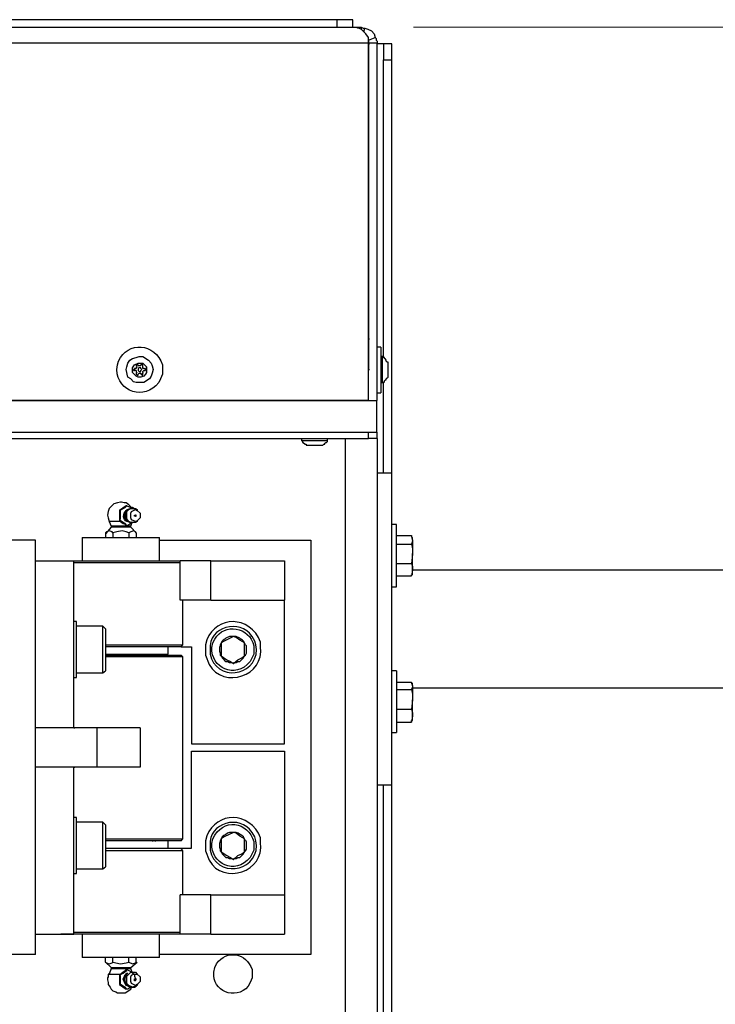
# Model space of a CAD drawing. Units: inches. Extents: x 0.2 to 16.8, y 0.2 to 10.8.
# Drawn here: x 10.3 to 10.9, y 6.3 to 7.2 of the extents above; entities that cross this region are included whole.
import ezdxf

# ---------------------------------------------------------------- set-up
doc = ezdxf.new("R2010")
doc.units = ezdxf.units.IN
doc.header["$MEASUREMENT"] = 0
doc.layers.add('Layer 1', color=7, linetype='Continuous')

msp = doc.modelspace()

# ---------------------------------------------------------------- linework, layer by layer
at = {"layer": 'Layer 1', "color": 7, "lineweight": 25}
for points in [[(10.55751, 7.19834), (9.56167, 7.19834)], [(10.55751, 7.19834), (10.55751, 7.19166)], [(10.57167, 7.19166), (10.57167, 7.19834)], [(10.57667, 7.19084), (10.57583, 7.19084), (10.57583, 7.19167)], [(10.57583, 7.19167), (10.57917, 7.19167), (10.58084, 7.19084), (10.58251, 7.19084)], [(10.58584, 7.1825), (10.58333, 7.18583), (10.57917, 7.19), (10.57667, 7.19084)], [(10.57917, 7.19167), (10.57917, 7.18917)], [(10.58167, 7.1875), (10.58249, 7.19084)], [(10.58251, 7.19084), (10.585, 7.19), (10.58834, 7.18833), (10.59083, 7.18583), (10.59167, 7.1825)], [(10.58584, 7.1775), (9.50251, 7.1775)], [(10.58584, 7.1775), (10.58584, 7.1825)], [(10.58584, 7.18), (10.59167, 7.1825)], [(10.58584, 7.18), (10.58584, 7.1775)], [(10.58584, 6.85834), (10.58584, 7.1775)], [(10.59334, 7.1775), (10.58584, 7.1775)], [(10.58584, 7.1775), (10.58584, 6.91334)], [(10.58584, 7.17667), (10.58667, 7.17667)], [(10.59167, 7.1825), (10.5925, 7.18167), (10.5925, 7.18), (10.59334, 7.17917), (10.59334, 7.1775)], [(10.59918, 7.17667), (10.59333, 7.17667)], [(10.59334, 6.85834), (10.59334, 7.1775)], [(10.60666, 7.17667), (10.59918, 7.17667)], [(10.59918, 7.1625), (10.60666, 7.1625)], [(10.59918, 6.89667), (10.59918, 7.1625)], [(10.60666, 6.79333), (10.60666, 7.1625)], [(10.58583, 6.91333), (10.58667, 6.91333)], [(10.58583, 6.91333), (10.58583, 6.88583), (10.58667, 6.88583)], [(10.59667, 6.90584), (10.59333, 6.90584)], [(10.59667, 6.90584), (10.59667, 6.90417)], [(10.38417, 6.8975), (10.38916, 6.89417), (10.39167, 6.89167), (10.3925, 6.88917), (10.39334, 6.88583), (10.3925, 6.8825), (10.39167, 6.88), (10.39, 6.8775), (10.385, 6.87417), (10.37834, 6.87417), (10.37583, 6.875), (10.37333, 6.8775), (10.37084, 6.87916), (10.36917, 6.88583), (10.37, 6.88833), (10.37084, 6.89167), (10.3725, 6.89417), (10.375, 6.89583), (10.37834, 6.89667), (10.38083, 6.8975), (10.38417, 6.8975)], [(10.59833, 6.8975), (10.59667, 6.8975)], [(10.60334, 6.8925), (10.6025, 6.8925), (10.60167, 6.89333), (10.60167, 6.89417), (10.60083, 6.895), (10.6, 6.89583), (10.6, 6.89667), (10.59916, 6.89667), (10.59833, 6.8975)], [(10.3825, 6.89167), (10.38417, 6.89167), (10.38751, 6.88833), (10.38751, 6.88333), (10.38666, 6.88167), (10.385, 6.88), (10.3825, 6.87916), (10.38, 6.87916), (10.37834, 6.88), (10.375, 6.88333), (10.375, 6.8875), (10.37667, 6.89), (10.38, 6.89167), (10.3825, 6.89167)], [(10.37916, 6.88833), (10.37834, 6.8875), (10.37834, 6.88666), (10.37667, 6.88666), (10.37667, 6.88583), (10.37583, 6.88583), (10.37583, 6.885), (10.37667, 6.885)], [(10.3825, 6.88917), (10.38, 6.88917), (10.38, 6.89), (10.37834, 6.89), (10.37834, 6.88917)], [(10.37916, 6.88833), (10.37834, 6.88917)], [(10.38, 6.885), (10.38083, 6.88417), (10.3825, 6.88417), (10.3825, 6.885), (10.38333, 6.88584), (10.3825, 6.88666), (10.3825, 6.8875), (10.38083, 6.8875), (10.38, 6.88666), (10.38, 6.885)], [(10.38417, 6.88917), (10.38417, 6.89), (10.3825, 6.89)], [(10.3825, 6.88917), (10.3825, 6.89)], [(10.385, 6.88666), (10.38417, 6.88666), (10.38417, 6.88917)], [(10.38417, 6.88333), (10.38417, 6.88417), (10.385, 6.885), (10.38666, 6.885), (10.38666, 6.88666), (10.38584, 6.88666)], [(10.385, 6.88666), (10.38584, 6.88666)], [(10.37834, 6.885), (10.37667, 6.885)], [(10.37834, 6.885), (10.37834, 6.88333), (10.37916, 6.88333), (10.37834, 6.8825), (10.37834, 6.88167), (10.37916, 6.88083), (10.38, 6.88083), (10.38, 6.88167)], [(10.38083, 6.8825), (10.38, 6.88167)], [(10.38083, 6.8825), (10.3825, 6.8825), (10.3825, 6.88167), (10.38333, 6.88167), (10.38333, 6.88083), (10.38417, 6.88083), (10.38417, 6.8825)], [(10.38417, 6.88333), (10.38417, 6.8825)], [(10.58583, 6.88584), (10.58667, 6.88584)], [(10.58583, 6.85833), (10.58583, 6.88583)], [(10.59833, 6.87417), (10.59918, 6.87417), (10.6, 6.875), (10.6, 6.87583), (10.60083, 6.87667), (10.60167, 6.87667), (10.60167, 6.8775), (10.6025, 6.87834), (10.60334, 6.87916)], [(10.59667, 6.87417), (10.59833, 6.87417)], [(10.59918, 6.79333), (10.59918, 6.875)], [(10.59333, 6.865), (10.59667, 6.865)], [(9.5025, 6.85833), (10.59333, 6.85833)], [(10.58584, 6.85834), (9.50251, 6.85834)], [(10.59333, 6.83), (10.59333, 6.85833)], [(9.5025, 6.83), (10.59333, 6.83)], [(9.51, 6.83), (10.58583, 6.83)], [(10.58583, 6.82416), (10.58583, 6.83)], [(9.51, 6.82416), (10.58583, 6.82416)], [(10.52584, 6.82416), (10.52584, 6.8225)], [(10.52584, 6.8225), (10.52667, 6.82167), (10.52667, 6.82083), (10.52751, 6.82083), (10.52917, 6.81917), (10.53, 6.81917), (10.53, 6.81833), (10.53083, 6.81833)], [(10.52584, 6.8225), (10.52751, 6.8225)], [(10.53083, 6.81833), (10.5325, 6.81833)], [(10.54416, 6.81833), (10.545, 6.81833), (10.54583, 6.81917), (10.54667, 6.81917), (10.54667, 6.82), (10.5475, 6.82083), (10.54834, 6.82083), (10.54917, 6.82167), (10.54917, 6.8225)], [(10.54917, 6.8225), (10.54917, 6.82416)], [(10.565, 6.82416), (10.565, 5.8175)], [(10.59334, 6.82417), (10.59334, 5.8175)], [(10.60666, 6.79333), (10.59333, 6.79333)], [(10.36418, 6.7675), (10.36167, 6.76667), (10.35833, 6.76584), (10.35417, 6.76166), (10.35334, 6.75917), (10.3525, 6.75583), (10.35334, 6.75334), (10.35417, 6.75)], [(10.37417, 6.74917), (10.37333, 6.74833), (10.37084, 6.74666), (10.37, 6.74666), (10.36833, 6.74833), (10.36667, 6.74917), (10.36416, 6.75083), (10.36334, 6.75083), (10.36416, 6.7525), (10.36416, 6.76), (10.36334, 6.76), (10.36833, 6.7625), (10.37, 6.76417), (10.37333, 6.7625)], [(10.36917, 6.76417), (10.36334, 6.76)], [(10.365, 6.7675), (10.36416, 6.7675)], [(10.37417, 6.7625), (10.37333, 6.76333), (10.37166, 6.765), (10.36917, 6.76667), (10.3675, 6.76667), (10.365, 6.7675)], [(10.365, 6.7675), (10.365, 6.7675)], [(10.37, 6.76417), (10.36917, 6.76417)], [(10.36334, 6.76), (10.36416, 6.76)], [(10.36334, 6.76), (10.36334, 6.75083), (10.36416, 6.75083)], [(10.37, 6.75083), (10.36917, 6.75167), (10.36833, 6.75334), (10.3675, 6.75583), (10.36917, 6.75917), (10.37, 6.76)], [(10.38, 6.75917), (10.37834, 6.76084), (10.375, 6.7625), (10.37333, 6.76166), (10.37084, 6.76084), (10.36834, 6.75833), (10.36834, 6.75334)], [(10.36834, 6.75334), (10.36834, 6.75667), (10.36917, 6.75917), (10.37, 6.76083), (10.37084, 6.76083)], [(10.375, 6.74917), (10.37333, 6.74917), (10.37166, 6.75), (10.37, 6.7525), (10.37, 6.75917), (10.37166, 6.76084), (10.37333, 6.76166), (10.3775, 6.76166), (10.37916, 6.76084), (10.37916, 6.76)], [(10.37084, 6.76084), (10.37001, 6.76)], [(10.37916, 6.75083), (10.3775, 6.75), (10.37417, 6.75167), (10.37333, 6.75334), (10.37333, 6.7575), (10.37417, 6.75917), (10.37583, 6.76), (10.3775, 6.76083), (10.37916, 6.76), (10.38167, 6.7575), (10.38167, 6.75334), (10.37916, 6.75083)], [(10.3775, 6.755), (10.37667, 6.755), (10.37667, 6.75583), (10.3775, 6.75583)], [(10.3775, 6.755), (10.37834, 6.755), (10.37834, 6.75583), (10.3775, 6.75583)], [(10.38, 6.75917), (10.37916, 6.76)], [(10.35417, 6.75), (10.35583, 6.74584)], [(10.36416, 6.75), (10.35417, 6.75)], [(10.35583, 6.74584), (10.35583, 6.745)], [(10.36334, 6.75083), (10.36667, 6.74833)], [(10.36667, 6.74833), (10.3675, 6.74833)], [(10.3675, 6.74833), (10.36667, 6.74833)], [(10.3675, 6.74833), (10.36917, 6.74666)], [(10.37084, 6.75), (10.37, 6.75), (10.36833, 6.75334)], [(10.37, 6.74667), (10.36917, 6.74667)], [(10.37333, 6.74584), (10.36917, 6.74584)], [(10.37001, 6.75083), (10.37084, 6.75)], [(10.37417, 6.74833), (10.37084, 6.75)], [(10.37333, 6.74584), (10.375, 6.75)], [(10.37333, 6.745), (10.37333, 6.74584)], [(10.37916, 6.75083), (10.37916, 6.75), (10.3775, 6.74917), (10.375, 6.74917)], [(10.37916, 6.75083), (10.38, 6.75167)], [(10.61084, 6.7475), (10.60666, 6.7475)], [(10.35583, 6.745), (10.35083, 6.73917)], [(10.3575, 6.74), (10.35666, 6.74083), (10.35417, 6.74167), (10.35167, 6.74083), (10.35083, 6.74)], [(10.35083, 6.74), (10.35083, 6.73583)], [(10.37166, 6.74), (10.36917, 6.74083), (10.36583, 6.74167), (10.36084, 6.74083), (10.3575, 6.74)], [(10.3575, 6.74), (10.3575, 6.73583)], [(10.37333, 6.745), (10.36917, 6.745)], [(10.37834, 6.74), (10.3775, 6.74083), (10.37583, 6.74167), (10.37333, 6.74083), (10.37166, 6.74)], [(10.37166, 6.74), (10.37166, 6.73583)], [(10.37834, 6.74), (10.37333, 6.745)], [(10.37834, 6.74), (10.37834, 6.73583)], [(10.61083, 6.7375), (10.62416, 6.7375), (10.62416, 6.73667), (10.625, 6.73333)], [(10.28833, 6.73333), (10.26, 6.73333)], [(10.28833, 6.36334), (10.28833, 6.73333)], [(10.33, 6.73583), (10.33, 6.715)], [(10.39916, 6.73333), (10.53417, 6.73333), (10.53417, 6.36334), (10.39916, 6.36334)], [(10.39917, 6.715), (10.39917, 6.73583)], [(10.61083, 6.73), (10.62416, 6.73), (10.625, 6.72584), (10.625, 6.72167)], [(10.625, 6.73334), (10.625, 6.7325), (10.62416, 6.73)], [(10.625, 6.735), (10.625, 6.73583)], [(10.625, 6.73334), (10.625, 6.735)], [(10.625, 6.72167), (10.625, 6.72083), (10.62416, 6.7125)], [(10.28833, 6.715), (10.3225, 6.715)], [(10.3225, 6.56584), (10.3225, 6.715)], [(10.41749, 6.68), (10.41749, 6.715)], [(10.44499, 6.715), (10.41749, 6.715)], [(10.44499, 6.68), (10.44499, 6.715)], [(10.44499, 6.715), (10.51082, 6.715)], [(10.51082, 6.715), (10.51082, 6.68)], [(10.61083, 6.7125), (10.62416, 6.7125)], [(10.61083, 6.70167), (10.62416, 6.70167)], [(10.625, 6.70667), (10.62416, 6.70167)], [(10.62416, 6.70167), (10.62416, 6.7025)], [(10.98749, 6.70667), (10.625, 6.70667)], [(10.625, 6.70334), (10.625, 6.70667)], [(10.625, 6.7025), (10.625, 6.70334)], [(10.60666, 6.69166), (10.61084, 6.69166)], [(10.44499, 6.68), (10.41749, 6.68)], [(10.42, 6.64), (10.42, 6.68)], [(10.44499, 6.68), (10.51082, 6.68)], [(10.51082, 6.55167), (10.51082, 6.68)], [(10.32499, 6.66083), (10.3225, 6.66083)], [(10.34833, 6.65667), (10.32501, 6.65667)], [(10.35083, 6.65417), (10.34833, 6.65667)], [(10.41833, 6.63833), (10.42, 6.64)], [(10.45417, 6.64167), (10.45334, 6.64), (10.45334, 6.63917), (10.4525, 6.6375), (10.4525, 6.63417), (10.45334, 6.6325), (10.45334, 6.63083), (10.45417, 6.63)], [(10.46501, 6.6475), (10.46167, 6.6475), (10.45833, 6.64583), (10.45751, 6.645), (10.45584, 6.64417), (10.45501, 6.64333), (10.45417, 6.64167)], [(10.46501, 6.6475), (10.45667, 6.64333), (10.45417, 6.64167)], [(10.45417, 6.64167), (10.45417, 6.63)], [(10.475, 6.64167), (10.47418, 6.64334), (10.47333, 6.64417), (10.47167, 6.645), (10.47084, 6.64583), (10.4675, 6.6475), (10.46501, 6.6475)], [(10.475, 6.64167), (10.47084, 6.64417), (10.4675, 6.64667), (10.46501, 6.6475)], [(10.475, 6.63), (10.475, 6.64167)], [(10.475, 6.63), (10.47584, 6.63083), (10.47667, 6.6325), (10.47667, 6.63917), (10.47584, 6.64), (10.475, 6.64167)], [(10.3925, 6.63083), (10.3925, 6.63167)], [(10.40667, 6.63167), (10.40667, 6.63833)], [(10.41832, 6.63833), (10.42749, 6.63833)], [(10.42749, 6.63833), (10.42749, 6.55167)], [(10.42, 6.62916), (10.41833, 6.63083)], [(10.42, 6.555), (10.42, 6.62916)], [(10.45417, 6.63), (10.45917, 6.62667), (10.46251, 6.625), (10.46501, 6.62333)], [(10.45417, 6.63), (10.45501, 6.62834), (10.45584, 6.6275), (10.45751, 6.62583), (10.45833, 6.625), (10.46, 6.625), (10.46167, 6.62417), (10.46334, 6.62417), (10.46501, 6.62333)], [(10.46501, 6.62333), (10.46583, 6.62417), (10.4675, 6.62417), (10.46917, 6.625), (10.47084, 6.625), (10.47418, 6.62834), (10.475, 6.63)], [(10.46501, 6.62333), (10.46917, 6.62667), (10.47251, 6.62834), (10.475, 6.63)], [(10.32501, 6.615), (10.34833, 6.615)], [(10.34833, 6.615), (10.35083, 6.61667)], [(10.61084, 6.61667), (10.60666, 6.61667)], [(10.61083, 6.61667), (10.61083, 6.615)], [(10.3225, 6.61083), (10.32499, 6.61083)], [(10.61083, 6.60667), (10.62416, 6.60667), (10.62416, 6.60583), (10.625, 6.60333)], [(10.625, 6.605), (10.625, 6.60583)], [(10.625, 6.60333), (10.625, 6.605)], [(10.61083, 6.6), (10.62416, 6.6), (10.625, 6.59583), (10.625, 6.59083)], [(10.625, 6.60333), (10.625, 6.6025), (10.62416, 6.6)], [(10.625, 6.60166), (11.09333, 6.60166)], [(10.625, 6.59083), (10.62416, 6.5825)], [(10.61083, 6.5825), (10.62416, 6.5825)], [(10.61083, 6.57083), (10.62416, 6.57083)], [(10.625, 6.57667), (10.62416, 6.57083)], [(10.62416, 6.57083), (10.62416, 6.5725)], [(10.625, 6.57334), (10.625, 6.57667)], [(10.625, 6.5725), (10.625, 6.57333)], [(10.3225, 6.56584), (10.28833, 6.56584)], [(10.34333, 6.56584), (10.28833, 6.56584)], [(10.3225, 6.56584), (10.32332, 6.56584)], [(10.34333, 6.53084), (10.34333, 6.56584)], [(10.38166, 6.56584), (10.34333, 6.56584)], [(10.38166, 6.56584), (10.38166, 6.53084), (10.34333, 6.53084)], [(10.60666, 6.56167), (10.61084, 6.56167)], [(10.42749, 6.55167), (10.51082, 6.55167)], [(10.42749, 6.545), (10.51082, 6.545)], [(10.42749, 6.45833), (10.42749, 6.545)], [(10.51082, 6.545), (10.51082, 6.41667)], [(10.42, 6.46667), (10.42, 6.54167)], [(10.3225, 6.53084), (10.28833, 6.53084)], [(10.34333, 6.53084), (10.28833, 6.53084)], [(10.3225, 6.38167), (10.3225, 6.53084)], [(10.3225, 6.53084), (10.32332, 6.53084)], [(10.59333, 6.515), (10.60666, 6.515)], [(10.59918, 5.8175), (10.59918, 6.515)], [(10.60666, 5.8175), (10.60666, 6.515)], [(10.32499, 6.48583), (10.3225, 6.48583)], [(10.34833, 6.48167), (10.32501, 6.48167)], [(10.35083, 6.47917), (10.34833, 6.48167)], [(10.35083, 6.46667), (10.36416, 6.46667)], [(10.36416, 6.465), (10.35083, 6.465)], [(10.36499, 6.465), (10.35083, 6.465)], [(10.3925, 6.465), (10.39332, 6.465)], [(10.39499, 6.465), (10.39583, 6.465)], [(10.40666, 6.45833), (10.40666, 6.465)], [(10.41833, 6.465), (10.42, 6.46667)], [(10.45417, 6.46667), (10.45334, 6.465), (10.45334, 6.46417), (10.4525, 6.4625), (10.4525, 6.45917), (10.45334, 6.4575), (10.45334, 6.45583), (10.45417, 6.455)], [(10.46501, 6.4725), (10.45667, 6.46834), (10.45417, 6.46667)], [(10.45417, 6.46667), (10.45417, 6.455)], [(10.475, 6.46667), (10.47084, 6.46917), (10.4675, 6.47167), (10.46501, 6.4725)], [(10.475, 6.455), (10.475, 6.46667)], [(10.475, 6.455), (10.47584, 6.45584), (10.47667, 6.4575), (10.47667, 6.46417), (10.47584, 6.465), (10.475, 6.46667)], [(10.41832, 6.45833), (10.42749, 6.45833)], [(10.42, 6.45583), (10.41833, 6.45833)], [(10.42, 6.41667), (10.42, 6.45583)], [(10.45417, 6.455), (10.45501, 6.45334), (10.45751, 6.45083), (10.45833, 6.45), (10.46, 6.45), (10.46167, 6.44916), (10.46334, 6.44916), (10.46501, 6.44834)], [(10.45417, 6.455), (10.45917, 6.45167), (10.46251, 6.45), (10.46501, 6.44834)], [(10.46501, 6.44834), (10.46583, 6.44916), (10.4675, 6.44916), (10.46917, 6.45), (10.47084, 6.45), (10.47418, 6.45334), (10.475, 6.455)], [(10.46501, 6.44834), (10.46917, 6.45167), (10.47251, 6.45334), (10.475, 6.455)], [(10.32501, 6.44), (10.34833, 6.44)], [(10.34833, 6.44), (10.35083, 6.44167)], [(10.3225, 6.43583), (10.32499, 6.43583)], [(10.41749, 6.38167), (10.41749, 6.41667)], [(10.44499, 6.41667), (10.41749, 6.41667)], [(10.44499, 6.38167), (10.44499, 6.41667)], [(10.44499, 6.41667), (10.51082, 6.41667)], [(10.51082, 6.41667), (10.51082, 6.38167)], [(10.28833, 6.38167), (10.3225, 6.38167)], [(10.31083, 6.38167), (10.31166, 6.38167)], [(10.33, 6.38167), (10.33, 6.36083)], [(10.39917, 6.36083), (10.39917, 6.38167)], [(10.44499, 6.38167), (10.41749, 6.38167)], [(10.44499, 6.38167), (10.51082, 6.38167)], [(10.28833, 6.36334), (10.26, 6.36334)], [(10.35083, 6.35667), (10.35083, 6.36083)], [(10.3575, 6.35667), (10.3575, 6.36083)], [(10.37166, 6.35667), (10.37166, 6.36083)], [(10.37834, 6.35667), (10.37834, 6.36083)], [(10.35083, 6.35667), (10.35583, 6.35167)], [(10.35083, 6.35667), (10.35167, 6.35583), (10.35417, 6.355), (10.35666, 6.35583), (10.3575, 6.35667)], [(10.35583, 6.35084), (10.35417, 6.34584)], [(10.35583, 6.35167), (10.35583, 6.35084)], [(10.3575, 6.35667), (10.36416, 6.355), (10.36917, 6.35583), (10.37166, 6.35667)], [(10.36334, 6.33667), (10.36416, 6.33667), (10.36416, 6.34416), (10.36334, 6.345), (10.36667, 6.34667), (10.36834, 6.34833), (10.37001, 6.34917), (10.37001, 6.35), (10.37333, 6.34833), (10.375, 6.34667), (10.37667, 6.34583), (10.37667, 6.34416), (10.3775, 6.34167)], [(10.36917, 6.35), (10.3675, 6.34833)], [(10.36917, 6.35167), (10.37333, 6.35167)], [(10.36917, 6.35084), (10.37333, 6.35084)], [(10.37001, 6.35), (10.36917, 6.35)], [(10.37166, 6.35667), (10.375, 6.355), (10.3775, 6.35583), (10.37834, 6.35667)], [(10.37333, 6.35167), (10.37916, 6.35667)], [(10.37333, 6.35084), (10.37333, 6.35167)], [(10.375, 6.34667), (10.37333, 6.35084)], [(10.35417, 6.34584), (10.35334, 6.34584), (10.35334, 6.34334), (10.3525, 6.3425), (10.3525, 6.34083)], [(10.3525, 6.34083), (10.35334, 6.33834), (10.35334, 6.33667), (10.35501, 6.33417), (10.35583, 6.3325), (10.3575, 6.33084), (10.36, 6.33), (10.36167, 6.32917), (10.36416, 6.32917)], [(10.35417, 6.34583), (10.36416, 6.34583)], [(10.36667, 6.3475), (10.36334, 6.345)], [(10.36334, 6.345), (10.36334, 6.33667)], [(10.36334, 6.345), (10.36416, 6.345)], [(10.3675, 6.34833), (10.36667, 6.3475)], [(10.36667, 6.3475), (10.3675, 6.34833)], [(10.37001, 6.33667), (10.36917, 6.33667), (10.36834, 6.33917), (10.3675, 6.34083), (10.36834, 6.34334), (10.36917, 6.345), (10.37001, 6.34583)], [(10.37916, 6.33584), (10.3775, 6.335), (10.375, 6.33417), (10.37166, 6.33584), (10.37, 6.3375), (10.37, 6.34417), (10.37333, 6.3475), (10.375, 6.3475)], [(10.37084, 6.34667), (10.37001, 6.34584)], [(10.37584, 6.34583), (10.37916, 6.34583), (10.38167, 6.34334), (10.38167, 6.33917), (10.37916, 6.33667), (10.3775, 6.33584), (10.37584, 6.33667), (10.37417, 6.3375), (10.37333, 6.33917), (10.37333, 6.34334), (10.37417, 6.345), (10.37584, 6.34583)], [(10.375, 6.3475), (10.3775, 6.3475), (10.37916, 6.34583)], [(10.3775, 6.34), (10.37667, 6.34), (10.37667, 6.34167), (10.3775, 6.34167)], [(10.3775, 6.34), (10.3775, 6.34083), (10.37834, 6.34083), (10.37834, 6.34167), (10.3775, 6.34167)], [(10.38, 6.345), (10.37916, 6.34583)], [(10.37333, 6.33417), (10.37084, 6.3325), (10.37, 6.3325), (10.36834, 6.33417), (10.36667, 6.335), (10.36416, 6.33667), (10.36334, 6.33667)], [(10.36334, 6.33667), (10.36917, 6.3325)], [(10.36334, 6.33667), (10.36416, 6.33667)], [(10.365, 6.32917), (10.36834, 6.32917), (10.37333, 6.3325), (10.37417, 6.33417)], [(10.37001, 6.3325), (10.36917, 6.3325)], [(10.37001, 6.33667), (10.37084, 6.335)], [(10.37084, 6.33584), (10.3725, 6.33417), (10.37667, 6.33417), (10.37834, 6.335), (10.37916, 6.33667)], [(10.37916, 6.33584), (10.38, 6.3375)], [(10.36416, 6.32917), (10.365, 6.32917)], [(10.365, 6.32917), (10.365, 6.32917)]]:
    msp.add_lwpolyline(points, dxfattribs=at)
at = {"layer": 'Layer 1', "color": 7, "lineweight": 18}
msp.add_lwpolyline([(10.62583, 7.19166), (12.56333, 7.19166)], dxfattribs=at)
at = {"layer": 'Layer 1', "color": 7, "lineweight": 25}
for points, knots in [([(10.57167, 7.19834), (10.57167, 7.19834), (10.57084, 7.19834), (10.57084, 7.19834), (10.5675, 7.19834), (10.56417, 7.19834), (10.56083, 7.19834), (10.56083, 7.19834), (10.55751, 7.19834), (10.55751, 7.19834)], [0, 0, 0, 0, 1, 1, 1, 2, 2, 2, 3, 3, 3, 3]), ([(9.50251, 7.1775), (9.50251, 7.1775), (9.50251, 7.18), (9.50251, 7.18), (9.50251, 7.18361), (9.50251, 7.18722), (9.50251, 7.19084), (9.50251, 7.19084), (9.50251, 7.19166), (9.50251, 7.19166), (9.50251, 7.19166), (10.57583, 7.19166), (10.57583, 7.19166)], [0, 0, 0, 0, 1, 1, 1, 2, 2, 2, 3, 3, 3, 4, 4, 4, 4]), ([(10.59918, 7.17667), (10.59918, 7.17667), (10.59918, 7.17584), (10.59918, 7.17584), (10.59918, 7.1725), (10.59918, 7.16917), (10.59918, 7.16583), (10.59918, 7.16583), (10.59918, 7.1625), (10.59918, 7.1625)], [0, 0, 0, 0, 1, 1, 1, 2, 2, 2, 3, 3, 3, 3]), ([(10.60666, 7.1625), (10.60666, 7.1625), (10.60666, 7.16583), (10.60666, 7.16583), (10.60666, 7.16917), (10.60666, 7.1725), (10.60666, 7.17584), (10.60666, 7.17584), (10.60666, 7.17667), (10.60666, 7.17667)], [0, 0, 0, 0, 1, 1, 1, 2, 2, 2, 3, 3, 3, 3]), ([(10.40167, 6.88167), (10.40167, 6.88167), (10.40167, 6.89), (10.40167, 6.89), (10.39506, 6.91001), (10.37042, 6.91138), (10.36249, 6.89333), (10.36249, 6.89333), (10.36167, 6.89), (10.36167, 6.89), (10.36167, 6.89), (10.36084, 6.88584), (10.36084, 6.88584), (10.36174, 6.8654), (10.38569, 6.85792), (10.39833, 6.87417), (10.39833, 6.87417), (10.4, 6.8775), (10.4, 6.8775), (10.4, 6.8775), (10.40167, 6.88167), (10.40167, 6.88167)], [0, 0, 0, 0, 1, 1, 1, 2, 2, 2, 3, 3, 3, 4, 4, 4, 5, 5, 5, 6, 6, 6, 7, 7, 7, 7]), ([(10.59667, 6.90417), (10.59667, 6.90417), (10.59667, 6.9025), (10.59667, 6.9025), (10.59667, 6.89028), (10.59667, 6.87806), (10.59667, 6.86583), (10.59667, 6.86583), (10.59667, 6.865), (10.59667, 6.865)], [0, 0, 0, 0, 1, 1, 1, 2, 2, 2, 3, 3, 3, 3]), ([(10.59833, 6.87417), (10.59833, 6.87417), (10.59833, 6.87583), (10.59833, 6.87583), (10.59833, 6.88278), (10.59833, 6.88972), (10.59833, 6.89667), (10.59833, 6.89667), (10.59833, 6.8975), (10.59833, 6.8975)], [0, 0, 0, 0, 1, 1, 1, 2, 2, 2, 3, 3, 3, 3]), ([(10.60334, 6.87916), (10.60334, 6.87916), (10.60334, 6.88), (10.60334, 6.88), (10.60334, 6.88389), (10.60334, 6.88778), (10.60334, 6.89167), (10.60334, 6.89167), (10.60334, 6.8925), (10.60334, 6.8925)], [0, 0, 0, 0, 1, 1, 1, 2, 2, 2, 3, 3, 3, 3]), ([(10.59333, 6.83), (10.59333, 6.83), (10.59333, 6.82416), (10.59333, 6.82416), (10.59333, 6.82416), (10.5925, 6.82416), (10.5925, 6.82416), (10.59083, 6.82416), (10.58917, 6.82416), (10.5875, 6.82416), (10.5875, 6.82416), (10.58583, 6.82416), (10.58583, 6.82416)], [0, 0, 0, 0, 1, 1, 1, 2, 2, 2, 3, 3, 3, 4, 4, 4, 4]), ([(10.52751, 6.8225), (10.52751, 6.8225), (10.52917, 6.8225), (10.52917, 6.8225), (10.53556, 6.8225), (10.54195, 6.8225), (10.54834, 6.8225), (10.54834, 6.8225), (10.54917, 6.8225), (10.54917, 6.8225)], [0, 0, 0, 0, 1, 1, 1, 2, 2, 2, 3, 3, 3, 3]), ([(10.5325, 6.81833), (10.5325, 6.81833), (10.53334, 6.81833), (10.53334, 6.81833), (10.53668, 6.81833), (10.54, 6.81833), (10.54333, 6.81833), (10.54333, 6.81833), (10.54416, 6.81833), (10.54416, 6.81833)], [0, 0, 0, 0, 1, 1, 1, 2, 2, 2, 3, 3, 3, 3]), ([(10.60666, 6.65417), (10.60666, 6.65417), (10.60666, 6.665), (10.60666, 6.665), (10.60666, 6.7075), (10.60666, 6.75), (10.60666, 6.7925), (10.60666, 6.7925), (10.60666, 6.79333), (10.60666, 6.79333)], [0, 0, 0, 0, 1, 1, 1, 2, 2, 2, 3, 3, 3, 3]), ([(10.37084, 6.75), (10.37084, 6.75), (10.37, 6.75), (10.37, 6.75), (10.36564, 6.75144), (10.36648, 6.75739), (10.36917, 6.76), (10.36917, 6.76), (10.37084, 6.76084), (10.37084, 6.76084)], [0, 0, 0, 0, 1, 1, 1, 2, 2, 2, 3, 3, 3, 3]), ([(10.36917, 6.74584), (10.36917, 6.74584), (10.36666, 6.74584), (10.36666, 6.74584), (10.36334, 6.74584), (10.36, 6.74584), (10.35666, 6.74584), (10.35666, 6.74584), (10.35583, 6.74584), (10.35583, 6.74584)], [0, 0, 0, 0, 1, 1, 1, 2, 2, 2, 3, 3, 3, 3]), ([(10.61083, 6.71917), (10.61083, 6.71917), (10.61083, 6.72417), (10.61083, 6.72417), (10.61083, 6.73167), (10.61083, 6.73917), (10.61083, 6.74667), (10.61083, 6.74667), (10.61083, 6.7475), (10.61083, 6.7475)], [0, 0, 0, 0, 1, 1, 1, 2, 2, 2, 3, 3, 3, 3]), ([(10.36917, 6.745), (10.36917, 6.745), (10.36666, 6.745), (10.36666, 6.745), (10.36334, 6.745), (10.36, 6.745), (10.35666, 6.745), (10.35666, 6.745), (10.35583, 6.745), (10.35583, 6.745)], [0, 0, 0, 0, 1, 1, 1, 2, 2, 2, 3, 3, 3, 3]), ([(10.33, 6.73583), (10.33, 6.73583), (10.33167, 6.73583), (10.33167, 6.73583), (10.34333, 6.73583), (10.35499, 6.73583), (10.36666, 6.73583), (10.36666, 6.73583), (10.37166, 6.73583), (10.37166, 6.73583)], [0, 0, 0, 0, 1, 1, 1, 2, 2, 2, 3, 3, 3, 3]), ([(10.37166, 6.73583), (10.37166, 6.73583), (10.37667, 6.73583), (10.37667, 6.73583), (10.38361, 6.73583), (10.39056, 6.73583), (10.3975, 6.73583), (10.3975, 6.73583), (10.39916, 6.73583), (10.39916, 6.73583)], [0, 0, 0, 0, 1, 1, 1, 2, 2, 2, 3, 3, 3, 3]), ([(10.625, 6.73334), (10.625, 6.73334), (10.625, 6.7325), (10.625, 6.7325), (10.625, 6.72944), (10.625, 6.72639), (10.625, 6.72333), (10.625, 6.72333), (10.625, 6.72167), (10.625, 6.72167)], [0, 0, 0, 0, 1, 1, 1, 2, 2, 2, 3, 3, 3, 3]), ([(10.61083, 6.69167), (10.61083, 6.69167), (10.61083, 6.6925), (10.61083, 6.6925), (10.61083, 6.7), (10.61083, 6.7075), (10.61083, 6.715), (10.61083, 6.715), (10.61083, 6.71917), (10.61083, 6.71917)], [0, 0, 0, 0, 1, 1, 1, 2, 2, 2, 3, 3, 3, 3]), ([(10.62416, 6.7125), (10.62416, 6.7125), (10.625, 6.71), (10.625, 6.71), (10.625, 6.71), (10.625, 6.70667), (10.625, 6.70667), (10.625, 6.70667), (10.625, 6.70833), (10.625, 6.70833), (10.625, 6.71195), (10.625, 6.71556), (10.625, 6.71917), (10.625, 6.71917), (10.625, 6.72167), (10.625, 6.72167)], [0, 0, 0, 0, 1, 1, 1, 2, 2, 2, 3, 3, 3, 4, 4, 4, 5, 5, 5, 5]), ([(10.3225, 6.715), (10.3225, 6.715), (10.32499, 6.715), (10.32499, 6.715), (10.35499, 6.715), (10.385, 6.715), (10.415, 6.715), (10.415, 6.715), (10.41749, 6.715), (10.41749, 6.715)], [0, 0, 0, 0, 1, 1, 1, 2, 2, 2, 3, 3, 3, 3]), ([(10.41749, 6.71333), (10.41749, 6.71333), (10.415, 6.71333), (10.415, 6.71333), (10.38555, 6.71333), (10.35611, 6.71333), (10.32666, 6.71333), (10.32666, 6.71333), (10.3225, 6.71333), (10.3225, 6.71333)], [0, 0, 0, 0, 1, 1, 1, 2, 2, 2, 3, 3, 3, 3]), ([(10.44, 6.63083), (10.44, 6.63083), (10.44, 6.64), (10.44, 6.64), (10.44584, 6.66442), (10.475, 6.66798), (10.48749, 6.64667), (10.48749, 6.64667), (10.48916, 6.6425), (10.48916, 6.6425), (10.48916, 6.6425), (10.48916, 6.63833), (10.48916, 6.63833), (10.49338, 6.61246), (10.45635, 6.59989), (10.44333, 6.6225), (10.44333, 6.6225), (10.44, 6.63083), (10.44, 6.63083)], [0, 0, 0, 0, 1, 1, 1, 2, 2, 2, 3, 3, 3, 4, 4, 4, 5, 5, 5, 6, 6, 6, 6]), ([(10.32499, 6.635), (10.32499, 6.635), (10.32499, 6.64), (10.32499, 6.64), (10.32499, 6.64639), (10.32499, 6.65278), (10.32499, 6.65917), (10.32499, 6.65917), (10.32499, 6.66083), (10.32499, 6.66083)], [0, 0, 0, 0, 1, 1, 1, 2, 2, 2, 3, 3, 3, 3]), ([(10.485, 6.64), (10.485, 6.64), (10.48584, 6.63584), (10.48584, 6.63584), (10.48493, 6.61064), (10.44934, 6.60725), (10.44417, 6.63167), (10.44417, 6.63167), (10.44417, 6.63584), (10.44417, 6.63584), (10.44272, 6.65622), (10.47118, 6.66389), (10.48168, 6.6475), (10.48168, 6.6475), (10.48417, 6.64333), (10.48417, 6.64333), (10.48417, 6.64333), (10.485, 6.64), (10.485, 6.64)], [0, 0, 0, 0, 1, 1, 1, 2, 2, 2, 3, 3, 3, 4, 4, 4, 5, 5, 5, 6, 6, 6, 6]), ([(10.48334, 6.63167), (10.48334, 6.63167), (10.48334, 6.63917), (10.48334, 6.63917), (10.47915, 6.65604), (10.45738, 6.66021), (10.44834, 6.645), (10.44834, 6.645), (10.44667, 6.64167), (10.44667, 6.64167), (10.44667, 6.64167), (10.44584, 6.6375), (10.44584, 6.6375), (10.445, 6.61959), (10.4663, 6.60881), (10.48001, 6.625), (10.48001, 6.625), (10.48334, 6.63167), (10.48334, 6.63167)], [0, 0, 0, 0, 1, 1, 1, 2, 2, 2, 3, 3, 3, 4, 4, 4, 5, 5, 5, 6, 6, 6, 6]), ([(10.34833, 6.615), (10.34833, 6.615), (10.34833, 6.61667), (10.34833, 6.61667), (10.34833, 6.62972), (10.34833, 6.64278), (10.34833, 6.65584), (10.34833, 6.65584), (10.34833, 6.65667), (10.34833, 6.65667)], [0, 0, 0, 0, 1, 1, 1, 2, 2, 2, 3, 3, 3, 3]), ([(10.35083, 6.65417), (10.35083, 6.65417), (10.35083, 6.6525), (10.35083, 6.6525), (10.35083, 6.64084), (10.35083, 6.62916), (10.35083, 6.6175), (10.35083, 6.6175), (10.35083, 6.61667), (10.35083, 6.61667)], [0, 0, 0, 0, 1, 1, 1, 2, 2, 2, 3, 3, 3, 3]), ([(10.60666, 6.515), (10.60666, 6.515), (10.60666, 6.51584), (10.60666, 6.51584), (10.60666, 6.55861), (10.60666, 6.60139), (10.60666, 6.64417), (10.60666, 6.64417), (10.60666, 6.65417), (10.60666, 6.65417)], [0, 0, 0, 0, 1, 1, 1, 2, 2, 2, 3, 3, 3, 3]), ([(10.35083, 6.64), (10.35083, 6.64), (10.35166, 6.64), (10.35166, 6.64), (10.37389, 6.64), (10.3961, 6.64), (10.41832, 6.64), (10.41832, 6.64), (10.41999, 6.64), (10.41999, 6.64)], [0, 0, 0, 0, 1, 1, 1, 2, 2, 2, 3, 3, 3, 3]), ([(10.32499, 6.61083), (10.32499, 6.61083), (10.32499, 6.61167), (10.32499, 6.61167), (10.32499, 6.61806), (10.32499, 6.62444), (10.32499, 6.63083), (10.32499, 6.63083), (10.32499, 6.635), (10.32499, 6.635)], [0, 0, 0, 0, 1, 1, 1, 2, 2, 2, 3, 3, 3, 3]), ([(10.41833, 6.63833), (10.41833, 6.63833), (10.41749, 6.63833), (10.41749, 6.63833), (10.39583, 6.63833), (10.37416, 6.63833), (10.3525, 6.63833), (10.3525, 6.63833), (10.35083, 6.63833), (10.35083, 6.63833)], [0, 0, 0, 0, 1, 1, 1, 2, 2, 2, 3, 3, 3, 3]), ([(10.35083, 6.63167), (10.35083, 6.63167), (10.35333, 6.63167), (10.35333, 6.63167), (10.37082, 6.63167), (10.38833, 6.63167), (10.40583, 6.63167), (10.40583, 6.63167), (10.40666, 6.63167), (10.40666, 6.63167)], [0, 0, 0, 0, 1, 1, 1, 2, 2, 2, 3, 3, 3, 3]), ([(10.35083, 6.63083), (10.35083, 6.63083), (10.35166, 6.63083), (10.35166, 6.63083), (10.37333, 6.63083), (10.39499, 6.63083), (10.41667, 6.63083), (10.41667, 6.63083), (10.41832, 6.63083), (10.41832, 6.63083)], [0, 0, 0, 0, 1, 1, 1, 2, 2, 2, 3, 3, 3, 3]), ([(10.41999, 6.62917), (10.41999, 6.62917), (10.41916, 6.62917), (10.41916, 6.62917), (10.39777, 6.62917), (10.37638, 6.62917), (10.35499, 6.62917), (10.35499, 6.62917), (10.35083, 6.62917), (10.35083, 6.62917)], [0, 0, 0, 0, 1, 1, 1, 2, 2, 2, 3, 3, 3, 3]), ([(10.61083, 6.615), (10.61083, 6.615), (10.61083, 6.6125), (10.61083, 6.6125), (10.61083, 6.59611), (10.61083, 6.57973), (10.61083, 6.56333), (10.61083, 6.56333), (10.61083, 6.56167), (10.61083, 6.56167)], [0, 0, 0, 0, 1, 1, 1, 2, 2, 2, 3, 3, 3, 3]), ([(10.625, 6.60333), (10.625, 6.60333), (10.625, 6.6025), (10.625, 6.6025), (10.625, 6.59945), (10.625, 6.59639), (10.625, 6.59334), (10.625, 6.59334), (10.625, 6.59083), (10.625, 6.59083)], [0, 0, 0, 0, 1, 1, 1, 2, 2, 2, 3, 3, 3, 3]), ([(10.62416, 6.5825), (10.62416, 6.5825), (10.625, 6.57917), (10.625, 6.57917), (10.625, 6.57917), (10.625, 6.57667), (10.625, 6.57667), (10.625, 6.57667), (10.625, 6.57834), (10.625, 6.57834), (10.625, 6.58194), (10.625, 6.58556), (10.625, 6.58917), (10.625, 6.58917), (10.625, 6.59083), (10.625, 6.59083)], [0, 0, 0, 0, 1, 1, 1, 2, 2, 2, 3, 3, 3, 4, 4, 4, 5, 5, 5, 5]), ([(10.41999, 6.54167), (10.41999, 6.54167), (10.41999, 6.54333), (10.41999, 6.54333), (10.41999, 6.54667), (10.41999, 6.55), (10.41999, 6.55334), (10.41999, 6.55334), (10.41999, 6.555), (10.41999, 6.555)], [0, 0, 0, 0, 1, 1, 1, 2, 2, 2, 3, 3, 3, 3]), ([(10.44, 6.45584), (10.44, 6.45584), (10.44, 6.465), (10.44, 6.465), (10.44584, 6.48942), (10.475, 6.49297), (10.48749, 6.47167), (10.48749, 6.47167), (10.48916, 6.4675), (10.48916, 6.4675), (10.48916, 6.4675), (10.48916, 6.46333), (10.48916, 6.46333), (10.49338, 6.43746), (10.45635, 6.42489), (10.44333, 6.4475), (10.44333, 6.4475), (10.44, 6.45584), (10.44, 6.45584)], [0, 0, 0, 0, 1, 1, 1, 2, 2, 2, 3, 3, 3, 4, 4, 4, 5, 5, 5, 6, 6, 6, 6]), ([(10.32499, 6.46), (10.32499, 6.46), (10.32499, 6.465), (10.32499, 6.465), (10.32499, 6.47139), (10.32499, 6.47778), (10.32499, 6.48416), (10.32499, 6.48416), (10.32499, 6.48583), (10.32499, 6.48583)], [0, 0, 0, 0, 1, 1, 1, 2, 2, 2, 3, 3, 3, 3]), ([(10.34833, 6.44), (10.34833, 6.44), (10.34833, 6.44084), (10.34833, 6.44084), (10.34833, 6.45417), (10.34833, 6.4675), (10.34833, 6.48083), (10.34833, 6.48083), (10.34833, 6.48167), (10.34833, 6.48167)], [0, 0, 0, 0, 1, 1, 1, 2, 2, 2, 3, 3, 3, 3]), ([(10.485, 6.465), (10.485, 6.465), (10.48584, 6.46084), (10.48584, 6.46084), (10.48493, 6.43564), (10.44934, 6.43225), (10.44417, 6.45667), (10.44417, 6.45667), (10.44417, 6.46084), (10.44417, 6.46084), (10.44272, 6.48122), (10.47118, 6.48889), (10.48168, 6.4725), (10.48168, 6.4725), (10.48417, 6.46834), (10.48417, 6.46834), (10.48417, 6.46834), (10.485, 6.465), (10.485, 6.465)], [0, 0, 0, 0, 1, 1, 1, 2, 2, 2, 3, 3, 3, 4, 4, 4, 5, 5, 5, 6, 6, 6, 6]), ([(10.48334, 6.45667), (10.48334, 6.45667), (10.48334, 6.46417), (10.48334, 6.46417), (10.47834, 6.48218), (10.45547, 6.48599), (10.44667, 6.46667), (10.44667, 6.46667), (10.44584, 6.4625), (10.44584, 6.4625), (10.445, 6.4446), (10.4663, 6.4338), (10.48001, 6.45), (10.48001, 6.45), (10.48334, 6.45667), (10.48334, 6.45667)], [0, 0, 0, 0, 1, 1, 1, 2, 2, 2, 3, 3, 3, 4, 4, 4, 5, 5, 5, 5]), ([(10.35083, 6.47917), (10.35083, 6.47917), (10.35083, 6.47833), (10.35083, 6.47833), (10.35083, 6.46639), (10.35083, 6.45445), (10.35083, 6.4425), (10.35083, 6.4425), (10.35083, 6.44166), (10.35083, 6.44166)], [0, 0, 0, 0, 1, 1, 1, 2, 2, 2, 3, 3, 3, 3]), ([(10.36416, 6.46667), (10.36416, 6.46667), (10.37082, 6.46667), (10.37082, 6.46667), (10.38694, 6.46667), (10.40305, 6.46667), (10.41916, 6.46667), (10.41916, 6.46667), (10.41999, 6.46667), (10.41999, 6.46667)], [0, 0, 0, 0, 1, 1, 1, 2, 2, 2, 3, 3, 3, 3]), ([(10.41832, 6.465), (10.41832, 6.465), (10.41667, 6.465), (10.41667, 6.465), (10.40138, 6.465), (10.38611, 6.465), (10.37082, 6.465), (10.37082, 6.465), (10.36416, 6.465), (10.36416, 6.465)], [0, 0, 0, 0, 1, 1, 1, 2, 2, 2, 3, 3, 3, 3]), ([(10.40666, 6.465), (10.40666, 6.465), (10.40583, 6.465), (10.40583, 6.465), (10.39388, 6.465), (10.38194, 6.465), (10.37, 6.465), (10.37, 6.465), (10.36499, 6.465), (10.36499, 6.465)], [0, 0, 0, 0, 1, 1, 1, 2, 2, 2, 3, 3, 3, 3]), ([(10.46501, 6.4725), (10.46501, 6.4725), (10.46167, 6.4725), (10.46167, 6.4725), (10.4593, 6.47137), (10.45698, 6.47003), (10.45501, 6.46834), (10.45501, 6.46834), (10.45417, 6.46667), (10.45417, 6.46667)], [0, 0, 0, 0, 1, 1, 1, 2, 2, 2, 3, 3, 3, 3]), ([(10.475, 6.46667), (10.475, 6.46667), (10.47418, 6.46834), (10.47418, 6.46834), (10.4722, 6.47003), (10.46988, 6.47137), (10.4675, 6.4725), (10.4675, 6.4725), (10.46501, 6.4725), (10.46501, 6.4725)], [0, 0, 0, 0, 1, 1, 1, 2, 2, 2, 3, 3, 3, 3]), ([(10.32499, 6.43583), (10.32499, 6.43583), (10.32499, 6.43667), (10.32499, 6.43667), (10.32499, 6.44305), (10.32499, 6.44944), (10.32499, 6.45584), (10.32499, 6.45584), (10.32499, 6.46), (10.32499, 6.46)], [0, 0, 0, 0, 1, 1, 1, 2, 2, 2, 3, 3, 3, 3]), ([(10.35083, 6.45833), (10.35083, 6.45833), (10.3525, 6.45833), (10.3525, 6.45833), (10.37389, 6.45833), (10.39528, 6.45833), (10.41667, 6.45833), (10.41667, 6.45833), (10.41832, 6.45833), (10.41832, 6.45833)], [0, 0, 0, 0, 1, 1, 1, 2, 2, 2, 3, 3, 3, 3]), ([(10.41999, 6.45583), (10.41999, 6.45583), (10.41916, 6.45583), (10.41916, 6.45583), (10.39777, 6.45583), (10.37638, 6.45583), (10.35499, 6.45583), (10.35499, 6.45583), (10.35083, 6.45583), (10.35083, 6.45583)], [0, 0, 0, 0, 1, 1, 1, 2, 2, 2, 3, 3, 3, 3]), ([(10.35833, 6.38167), (10.35833, 6.38167), (10.3525, 6.38167), (10.3525, 6.38167), (10.33888, 6.38167), (10.32528, 6.38167), (10.31166, 6.38167), (10.31166, 6.38167), (10.31083, 6.38167), (10.31083, 6.38167)], [0, 0, 0, 0, 1, 1, 1, 2, 2, 2, 3, 3, 3, 3]), ([(10.3225, 6.38333), (10.3225, 6.38333), (10.32416, 6.38333), (10.32416, 6.38333), (10.33333, 6.38333), (10.34249, 6.38333), (10.35166, 6.38333), (10.35166, 6.38333), (10.35833, 6.38333), (10.35833, 6.38333)], [0, 0, 0, 0, 1, 1, 1, 2, 2, 2, 3, 3, 3, 3]), ([(10.35833, 6.38333), (10.35833, 6.38333), (10.36499, 6.38333), (10.36499, 6.38333), (10.38222, 6.38333), (10.39944, 6.38333), (10.41667, 6.38333), (10.41667, 6.38333), (10.41749, 6.38333), (10.41749, 6.38333)], [0, 0, 0, 0, 1, 1, 1, 2, 2, 2, 3, 3, 3, 3]), ([(10.41749, 6.38167), (10.41749, 6.38167), (10.41667, 6.38167), (10.41667, 6.38167), (10.39944, 6.38167), (10.38222, 6.38167), (10.36499, 6.38167), (10.36499, 6.38167), (10.35833, 6.38167), (10.35833, 6.38167)], [0, 0, 0, 0, 1, 1, 1, 2, 2, 2, 3, 3, 3, 3]), ([(10.48168, 6.3425), (10.48168, 6.3425), (10.48168, 6.35), (10.48168, 6.35), (10.47678, 6.3647), (10.45904, 6.36829), (10.45001, 6.355), (10.45001, 6.355), (10.44834, 6.35167), (10.44834, 6.35167), (10.44834, 6.35167), (10.44751, 6.3475), (10.44751, 6.3475), (10.44586, 6.33059), (10.46692, 6.32196), (10.47834, 6.335), (10.47834, 6.335), (10.48001, 6.33834), (10.48001, 6.33834), (10.48001, 6.33834), (10.48168, 6.3425), (10.48168, 6.3425)], [0, 0, 0, 0, 1, 1, 1, 2, 2, 2, 3, 3, 3, 4, 4, 4, 5, 5, 5, 6, 6, 6, 7, 7, 7, 7]), ([(10.39916, 6.36083), (10.39916, 6.36083), (10.39749, 6.36083), (10.39749, 6.36083), (10.37556, 6.36083), (10.35361, 6.36083), (10.33167, 6.36083), (10.33167, 6.36083), (10.33, 6.36083), (10.33, 6.36083)], [0, 0, 0, 0, 1, 1, 1, 2, 2, 2, 3, 3, 3, 3]), ([(10.35583, 6.35167), (10.35583, 6.35167), (10.35666, 6.35167), (10.35666, 6.35167), (10.36, 6.35167), (10.36334, 6.35167), (10.36666, 6.35167), (10.36666, 6.35167), (10.36917, 6.35167), (10.36917, 6.35167)], [0, 0, 0, 0, 1, 1, 1, 2, 2, 2, 3, 3, 3, 3]), ([(10.35583, 6.35084), (10.35583, 6.35084), (10.35666, 6.35084), (10.35666, 6.35084), (10.36, 6.35084), (10.36334, 6.35084), (10.36666, 6.35084), (10.36666, 6.35084), (10.36917, 6.35084), (10.36917, 6.35084)], [0, 0, 0, 0, 1, 1, 1, 2, 2, 2, 3, 3, 3, 3]), ([(10.37084, 6.335), (10.37084, 6.335), (10.36917, 6.33584), (10.36917, 6.33584), (10.36647, 6.34154), (10.3651, 6.34128), (10.37, 6.34667), (10.37, 6.34667), (10.37084, 6.34667), (10.37084, 6.34667)], [0, 0, 0, 0, 1, 1, 1, 2, 2, 2, 3, 3, 3, 3]), ([(10.37084, 6.335), (10.37084, 6.335), (10.37, 6.33584), (10.37, 6.33584), (10.36751, 6.34094), (10.36757, 6.34144), (10.37, 6.34583), (10.37, 6.34583), (10.37084, 6.34667), (10.37084, 6.34667)], [0, 0, 0, 0, 1, 1, 1, 2, 2, 2, 3, 3, 3, 3])]:
    msp.add_open_spline(points, degree=3, knots=knots, dxfattribs=at)

doc.saveas('drawing.dxf')
